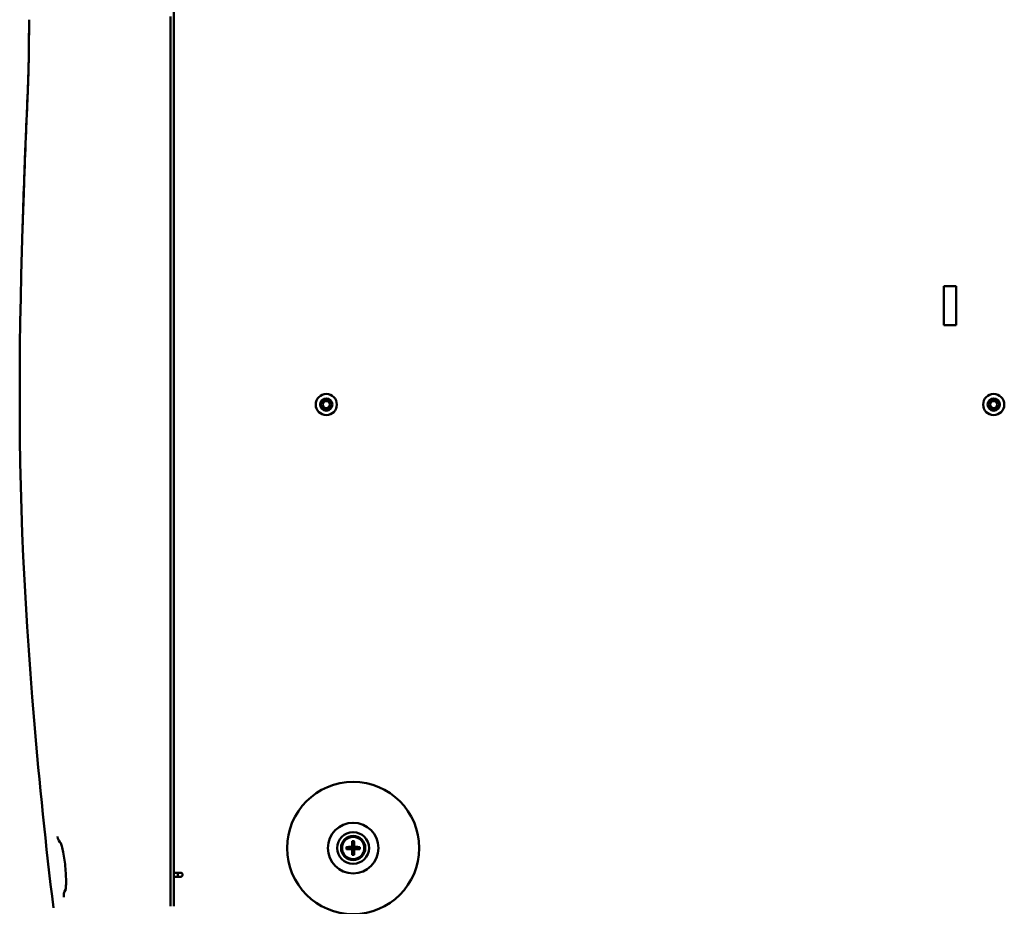
# Model space of a CAD drawing. Units: millimetres. Extents: x 0 to 4200, y 0 to 2970.
# Drawn here: x 541 to 820, y 535 to 786 of the extents above; entities that cross this region are included whole.
import ezdxf

# ---------------------------------------------------------------- set-up
doc = ezdxf.new("R2010")
doc.units = ezdxf.units.MM
doc.header["$LTSCALE"] = 10
doc.layers.add('Visible (ISO)', color=7, linetype='Continuous', lineweight=50)

msp = doc.modelspace()

# ---------------------------------------------------------------- linework, layer by layer
at = {"layer": 'Visible (ISO)'}
for p, q in [((584.262, 544.702), (584.262, 965.143)), ((802.512, 710.852), (802.512, 699.852)), ((802.512, 710.852), (806.012, 710.852)), ((806.012, 710.852), (806.012, 699.852)), ((802.512, 699.852), (806.012, 699.852)), ((584.262, 603.699), (584.248, 603.699)), ((584.262, 591.939), (584.25, 591.939)), ((634.998, 551.937), (634.784, 553.525)), ((635.126, 551.937), (635.34, 553.525)), ((634.813, 551.751), (633.224, 551.965)), ((634.813, 551.623), (633.224, 551.409)), ((634.857, 551.863), (634.467, 551.986)), ((634.857, 551.511), (634.467, 551.388)), ((634.886, 551.892), (634.764, 552.282)), ((634.886, 551.482), (634.764, 551.092)), ((634.998, 551.437), (634.784, 549.849)), ((634.812, 551.737), (634.812, 551.637)), ((635.112, 551.937), (635.012, 551.937)), ((635.012, 551.437), (635.112, 551.437)), ((635.126, 551.437), (635.34, 549.849)), ((635.238, 551.892), (635.361, 552.282)), ((635.238, 551.482), (635.361, 551.092)), ((635.267, 551.863), (635.658, 551.986)), ((635.267, 551.511), (635.658, 551.388)), ((635.312, 551.751), (636.9, 551.965)), ((635.312, 551.637), (635.312, 551.737)), ((635.312, 551.623), (636.9, 551.409)), ((586.096, 544.702), (584.262, 544.702)), ((585.403, 544.702), (585.403, 543.503)), ((584.262, 543.503), (586.096, 543.503)), ((584.262, 543.503), (584.262, 535.177)), ((583.262, 535.457), (583.262, 535.326)), ((583.262, 535.457), (583.262, 535.457)), ((583.262, 535.177), (583.262, 535.326))]:
    msp.add_line(p, q, dxfattribs=at)
at = {"layer": 'Visible (ISO)', "flags": 128}
for points in [[(583.254, 787.302), (583.254, 782.71), (583.254, 777.991), (583.254, 773.154), (583.254, 768.204), (583.255, 763.147), (583.255, 757.99), (583.255, 752.739), (583.255, 747.402), (583.255, 741.984), (583.255, 736.492), (583.256, 730.932), (583.256, 725.311), (583.256, 719.636), (583.256, 713.912), (583.256, 708.146), (583.256, 702.345), (583.257, 696.516), (583.257, 690.663), (583.257, 684.796), (583.257, 678.918), (583.257, 673.038), (583.258, 667.161), (583.258, 661.294), (583.258, 655.444), (583.258, 649.617), (583.258, 643.819), (583.259, 638.057), (583.259, 632.337), (583.259, 626.666), (583.259, 621.05), (583.259, 615.496), (583.259, 610.011), (583.26, 604.6), (583.26, 599.27), (583.26, 594.028), (583.26, 588.893), (583.26, 584.044), (583.26, 579.514), (583.261, 575.28), (583.261, 571.314), (583.261, 567.591), (583.261, 564.087), (583.261, 560.776), (583.261, 557.632), (583.261, 554.63), (583.261, 551.745), (583.262, 548.95), (583.262, 546.222), (583.262, 543.533), (583.262, 540.86), (583.262, 538.176), (583.262, 535.457)], [(584.262, 535.456), (584.261, 540.484), (584.26, 545.524), (584.259, 550.577), (584.258, 555.642), (584.257, 560.718), (584.256, 565.804), (584.255, 570.899), (584.254, 576.003), (584.252, 581.115), (584.251, 586.234), (584.25, 591.359), (584.249, 596.489), (584.248, 601.625), (584.247, 606.764), (584.246, 611.906), (584.245, 617.051), (584.244, 622.197), (584.243, 627.343), (584.242, 632.49), (584.241, 637.636), (584.24, 642.78), (584.24, 647.922), (584.239, 653.061), (584.238, 658.196), (584.237, 663.326), (584.236, 668.45), (584.235, 673.568), (584.234, 678.679), (584.233, 683.782), (584.233, 688.876), (584.232, 693.961), (584.231, 699.036), (584.23, 704.099), (584.229, 709.151), (584.229, 714.19), (584.228, 719.215), (584.227, 724.226), (584.227, 729.223), (584.226, 734.203), (584.225, 739.167), (584.225, 744.114), (584.224, 749.042), (584.224, 753.952), (584.223, 758.842), (584.223, 763.711), (584.222, 768.559), (584.222, 773.385), (584.221, 778.203), (584.221, 783.034), (584.22, 787.877)], [(542.818, 766.264), (542.847, 766.948), (542.875, 767.639), (542.901, 768.337), (542.926, 769.039), (542.95, 769.745), (542.972, 770.452), (542.993, 771.159), (543.012, 771.865), (543.03, 772.568), (543.046, 773.27), (543.061, 773.97), (543.074, 774.667), (543.086, 775.36), (543.097, 776.046), (543.106, 776.724), (543.115, 777.394), (543.123, 778.053), (543.129, 778.702), (543.135, 779.341), (543.141, 779.97), (543.146, 780.588), (543.151, 781.192), (543.156, 781.783), (543.161, 782.359), (543.167, 782.919), (543.173, 783.463), (543.179, 783.991), (543.186, 784.503), (543.195, 785), (543.204, 785.479), (543.215, 785.941), (543.228, 786.385)], [(542.822, 766.197), (542.86, 767.108), (542.896, 768.022), (542.93, 768.94), (542.961, 769.866), (542.989, 770.799), (543.016, 771.737), (543.039, 772.678), (543.06, 773.616), (543.078, 774.548), (543.094, 775.472), (543.108, 776.384), (543.119, 777.283), (543.129, 778.167), (543.137, 779.036), (543.145, 779.886), (543.151, 780.717), (543.157, 781.526), (543.164, 782.313), (543.17, 783.073), (543.178, 783.805), (543.187, 784.505), (543.198, 785.17), (543.212, 785.798), (543.228, 786.389)], [(541.334, 727.427), (541.652, 737.138), (542.013, 746.848), (542.818, 766.264)], [(541.335, 727.436), (541.383, 729.017), (541.433, 730.599), (541.484, 732.182), (541.536, 733.766), (541.59, 735.352), (541.645, 736.941), (541.702, 738.533), (541.76, 740.127), (541.819, 741.726), (541.879, 743.329), (541.94, 744.936), (542.003, 746.548), (542.067, 748.165), (542.131, 749.786), (542.197, 751.411), (542.264, 753.04), (542.331, 754.673), (542.4, 756.309), (542.469, 757.949), (542.538, 759.593), (542.608, 761.239), (542.679, 762.889), (542.75, 764.542), (542.822, 766.197)], [(550.095, 534.746), (549.69, 538.054), (549.296, 541.361), (548.91, 544.669), (548.533, 547.98), (548.163, 551.294), (547.802, 554.609), (547.448, 557.926), (547.101, 561.245), (546.763, 564.564), (546.431, 567.883), (546.107, 571.203), (545.791, 574.522), (545.482, 577.841), (545.181, 581.161), (544.605, 587.799), (544.063, 594.439), (543.555, 601.078), (543.081, 607.718), (542.643, 614.359), (542.24, 620.999), (541.873, 627.639), (541.546, 634.28), (541.267, 640.924), (541.035, 647.571), (540.847, 654.22), (540.704, 660.87), (540.602, 667.523), (540.543, 674.177), (540.523, 680.832), (540.542, 687.488), (540.599, 694.145), (540.692, 700.802), (540.817, 707.459), (540.969, 714.118), (541.143, 720.777), (541.335, 727.436)], [(553.472, 539.517), (553.476, 539.532), (553.486, 539.574), (553.5, 539.64), (553.516, 539.728), (553.55, 539.959), (553.584, 540.255), (553.613, 540.605), (553.637, 541.002), (553.654, 541.441), (553.664, 541.914), (553.666, 542.42), (553.659, 542.953), (553.645, 543.508), (553.622, 544.08), (553.59, 544.669), (553.55, 545.269), (553.502, 545.873), (553.446, 546.479), (553.382, 547.085), (553.311, 547.686), (553.234, 548.276), (553.15, 548.852), (553.061, 549.413), (552.967, 549.953), (552.87, 550.467), (552.769, 550.952), (552.666, 551.407), (552.563, 551.825), (552.462, 552.2), (552.364, 552.528), (552.273, 552.804), (552.193, 553.018), (552.16, 553.099), (552.134, 553.159), (552.116, 553.197), (552.11, 553.21)], [(634.784, 553.525), (634.783, 553.514), (634.783, 553.501), (634.782, 553.486), (634.781, 553.469), (634.781, 553.449), (634.78, 553.426), (634.779, 553.4), (634.778, 553.369), (634.778, 553.335), (634.777, 553.295), (634.775, 553.249), (634.774, 553.196), (634.773, 553.135), (634.772, 553.065), (634.771, 552.985), (634.769, 552.893), (634.768, 552.785), (634.767, 552.674), (634.766, 552.579), (634.765, 552.499), (634.764, 552.432), (634.764, 552.373), (634.764, 552.324), (634.764, 552.282)], [(634.877, 553.603), (634.873, 553.603), (634.868, 553.603), (634.864, 553.602), (634.859, 553.602), (634.855, 553.601), (634.851, 553.6), (634.846, 553.598), (634.842, 553.597), (634.838, 553.595), (634.834, 553.594), (634.829, 553.591), (634.825, 553.589), (634.821, 553.586), (634.816, 553.583), (634.812, 553.58), (634.808, 553.576), (634.803, 553.572), (634.799, 553.566), (634.795, 553.561), (634.792, 553.554), (634.789, 553.547), (634.786, 553.54), (634.785, 553.533), (634.784, 553.525)], [(635.34, 553.525), (635.34, 553.528), (635.34, 553.532), (635.339, 553.535), (635.339, 553.538), (635.338, 553.541), (635.337, 553.545), (635.336, 553.548), (635.334, 553.551), (635.333, 553.554), (635.331, 553.557), (635.329, 553.561), (635.326, 553.565), (635.323, 553.569), (635.319, 553.574), (635.314, 553.578), (635.308, 553.583), (635.302, 553.587), (635.296, 553.591), (635.288, 553.595), (635.281, 553.598), (635.272, 553.6), (635.264, 553.602), (635.256, 553.603), (635.247, 553.603)], [(635.361, 552.282), (635.36, 552.324), (635.36, 552.373), (635.36, 552.43), (635.359, 552.497), (635.359, 552.576), (635.358, 552.668), (635.357, 552.777), (635.355, 552.891), (635.354, 552.989), (635.352, 553.071), (635.351, 553.14), (635.35, 553.2), (635.349, 553.252), (635.348, 553.297), (635.347, 553.337), (635.346, 553.371), (635.345, 553.401), (635.344, 553.427), (635.344, 553.449), (635.343, 553.469), (635.342, 553.486), (635.342, 553.501), (635.341, 553.514), (635.34, 553.525)], [(633.224, 551.965), (633.221, 551.965), (633.217, 551.965), (633.214, 551.964), (633.211, 551.963), (633.208, 551.963), (633.204, 551.962), (633.201, 551.96), (633.198, 551.959), (633.195, 551.958), (633.192, 551.956), (633.188, 551.954), (633.184, 551.951), (633.18, 551.948), (633.175, 551.944), (633.171, 551.939), (633.166, 551.933), (633.162, 551.927), (633.158, 551.92), (633.155, 551.913), (633.151, 551.905), (633.149, 551.897), (633.147, 551.889), (633.146, 551.881), (633.146, 551.872)], [(633.146, 551.502), (633.146, 551.497), (633.146, 551.493), (633.147, 551.489), (633.147, 551.484), (633.148, 551.48), (633.149, 551.475), (633.151, 551.471), (633.152, 551.467), (633.154, 551.463), (633.156, 551.458), (633.158, 551.454), (633.16, 551.45), (633.163, 551.445), (633.166, 551.441), (633.169, 551.437), (633.173, 551.433), (633.178, 551.428), (633.183, 551.424), (633.188, 551.42), (633.195, 551.416), (633.202, 551.413), (633.209, 551.411), (633.216, 551.409), (633.224, 551.409)], [(634.467, 551.986), (634.425, 551.985), (634.376, 551.985), (634.319, 551.985), (634.252, 551.984), (634.173, 551.984), (634.081, 551.983), (633.972, 551.981), (633.858, 551.98), (633.76, 551.979), (633.678, 551.977), (633.609, 551.976), (633.549, 551.975), (633.497, 551.974), (633.452, 551.973), (633.412, 551.972), (633.378, 551.971), (633.348, 551.97), (633.322, 551.969), (633.3, 551.968), (633.28, 551.968), (633.263, 551.967), (633.248, 551.966), (633.235, 551.966), (633.224, 551.965)], [(633.224, 551.409), (633.235, 551.408), (633.248, 551.407), (633.263, 551.407), (633.281, 551.406), (633.3, 551.406), (633.323, 551.405), (633.35, 551.404), (633.38, 551.403), (633.414, 551.402), (633.454, 551.401), (633.5, 551.4), (633.553, 551.399), (633.614, 551.398), (633.684, 551.397), (633.764, 551.395), (633.856, 551.394), (633.964, 551.393), (634.075, 551.391), (634.17, 551.39), (634.25, 551.39), (634.318, 551.389), (634.376, 551.389), (634.425, 551.389), (634.467, 551.388)], [(634.467, 551.986), (634.486, 551.986), (634.505, 551.988), (634.524, 551.992), (634.543, 551.996), (634.562, 552.002), (634.58, 552.009), (634.597, 552.017), (634.614, 552.026), (634.631, 552.036), (634.647, 552.048), (634.662, 552.06), (634.676, 552.073), (634.689, 552.087), (634.701, 552.102), (634.713, 552.118), (634.723, 552.135), (634.732, 552.152), (634.74, 552.169), (634.747, 552.187), (634.753, 552.206), (634.757, 552.225), (634.761, 552.244), (634.763, 552.263), (634.764, 552.282)], [(634.764, 551.092), (634.763, 551.111), (634.761, 551.13), (634.757, 551.149), (634.753, 551.168), (634.747, 551.186), (634.74, 551.205), (634.732, 551.222), (634.723, 551.239), (634.713, 551.256), (634.701, 551.271), (634.689, 551.286), (634.676, 551.301), (634.662, 551.314), (634.647, 551.326), (634.631, 551.337), (634.614, 551.348), (634.597, 551.357), (634.58, 551.365), (634.562, 551.372), (634.543, 551.378), (634.524, 551.382), (634.505, 551.386), (634.486, 551.388), (634.467, 551.388)], [(634.764, 551.092), (634.764, 551.05), (634.764, 551.001), (634.764, 550.944), (634.765, 550.877), (634.766, 550.798), (634.766, 550.706), (634.768, 550.597), (634.769, 550.483), (634.771, 550.385), (634.772, 550.303), (634.773, 550.234), (634.774, 550.174), (634.776, 550.122), (634.777, 550.077), (634.778, 550.037), (634.778, 550.003), (634.779, 549.973), (634.78, 549.947), (634.781, 549.925), (634.781, 549.905), (634.782, 549.888), (634.783, 549.873), (634.783, 549.86), (634.784, 549.849)], [(635.34, 549.849), (635.341, 549.86), (635.342, 549.873), (635.342, 549.888), (635.343, 549.905), (635.344, 549.925), (635.344, 549.948), (635.345, 549.974), (635.346, 550.005), (635.347, 550.039), (635.348, 550.079), (635.349, 550.125), (635.35, 550.178), (635.351, 550.239), (635.352, 550.308), (635.354, 550.389), (635.355, 550.481), (635.357, 550.589), (635.358, 550.7), (635.359, 550.795), (635.359, 550.874), (635.36, 550.942), (635.36, 551), (635.36, 551.05), (635.361, 551.092)], [(635.361, 552.282), (635.361, 552.263), (635.364, 552.244), (635.367, 552.225), (635.371, 552.206), (635.377, 552.187), (635.384, 552.169), (635.392, 552.152), (635.401, 552.135), (635.412, 552.118), (635.423, 552.102), (635.435, 552.087), (635.448, 552.073), (635.463, 552.06), (635.478, 552.048), (635.493, 552.037), (635.51, 552.026), (635.527, 552.017), (635.545, 552.009), (635.563, 552.002), (635.581, 551.996), (635.6, 551.992), (635.619, 551.988), (635.638, 551.986), (635.658, 551.986)], [(635.658, 551.388), (635.638, 551.388), (635.619, 551.386), (635.6, 551.382), (635.581, 551.378), (635.563, 551.372), (635.545, 551.365), (635.527, 551.357), (635.51, 551.348), (635.493, 551.337), (635.478, 551.326), (635.463, 551.314), (635.448, 551.301), (635.435, 551.287), (635.423, 551.272), (635.412, 551.256), (635.401, 551.239), (635.392, 551.222), (635.384, 551.205), (635.377, 551.187), (635.371, 551.168), (635.367, 551.149), (635.364, 551.13), (635.361, 551.111), (635.361, 551.092)], [(636.9, 551.965), (636.889, 551.966), (636.876, 551.966), (636.861, 551.967), (636.844, 551.968), (636.824, 551.968), (636.801, 551.969), (636.775, 551.97), (636.745, 551.971), (636.71, 551.972), (636.67, 551.973), (636.624, 551.974), (636.571, 551.975), (636.511, 551.976), (636.441, 551.977), (636.36, 551.979), (636.268, 551.98), (636.161, 551.981), (636.049, 551.983), (635.954, 551.983), (635.875, 551.984), (635.807, 551.985), (635.749, 551.985), (635.699, 551.985), (635.658, 551.986)], [(635.658, 551.388), (635.699, 551.389), (635.748, 551.389), (635.805, 551.389), (635.872, 551.39), (635.951, 551.39), (636.043, 551.391), (636.152, 551.393), (636.266, 551.394), (636.364, 551.395), (636.446, 551.397), (636.515, 551.398), (636.575, 551.399), (636.627, 551.4), (636.673, 551.401), (636.712, 551.402), (636.746, 551.403), (636.776, 551.404), (636.802, 551.405), (636.825, 551.406), (636.844, 551.406), (636.861, 551.407), (636.876, 551.407), (636.889, 551.408), (636.9, 551.409)], [(636.979, 551.872), (636.978, 551.877), (636.978, 551.881), (636.978, 551.885), (636.977, 551.89), (636.976, 551.894), (636.975, 551.899), (636.974, 551.903), (636.972, 551.907), (636.971, 551.911), (636.969, 551.915), (636.967, 551.92), (636.964, 551.924), (636.961, 551.929), (636.958, 551.933), (636.955, 551.937), (636.951, 551.941), (636.947, 551.946), (636.942, 551.95), (636.936, 551.954), (636.93, 551.957), (636.923, 551.961), (636.915, 551.963), (636.908, 551.964), (636.9, 551.965)], [(636.9, 551.409), (636.904, 551.409), (636.907, 551.409), (636.91, 551.41), (636.913, 551.411), (636.917, 551.411), (636.92, 551.412), (636.923, 551.414), (636.926, 551.415), (636.929, 551.416), (636.932, 551.418), (636.936, 551.42), (636.94, 551.423), (636.944, 551.426), (636.949, 551.43), (636.954, 551.435), (636.958, 551.441), (636.962, 551.447), (636.966, 551.453), (636.97, 551.461), (636.973, 551.469), (636.975, 551.477), (636.977, 551.485), (636.978, 551.493), (636.979, 551.502)], [(634.784, 549.849), (634.784, 549.845), (634.785, 549.842), (634.785, 549.839), (634.786, 549.836), (634.787, 549.832), (634.788, 549.829), (634.789, 549.826), (634.79, 549.823), (634.791, 549.82), (634.793, 549.817), (634.795, 549.813), (634.798, 549.809), (634.801, 549.805), (634.806, 549.8), (634.81, 549.796), (634.816, 549.791), (634.822, 549.787), (634.829, 549.783), (634.836, 549.779), (634.844, 549.776), (634.852, 549.774), (634.86, 549.772), (634.869, 549.771), (634.877, 549.771)], [(635.247, 549.771), (635.252, 549.771), (635.256, 549.771), (635.261, 549.772), (635.265, 549.772), (635.269, 549.773), (635.274, 549.774), (635.278, 549.775), (635.282, 549.777), (635.286, 549.779), (635.291, 549.78), (635.295, 549.783), (635.299, 549.785), (635.304, 549.788), (635.308, 549.791), (635.312, 549.794), (635.317, 549.798), (635.321, 549.802), (635.325, 549.807), (635.329, 549.813), (635.333, 549.82), (635.336, 549.827), (635.338, 549.834), (635.34, 549.841), (635.34, 549.849)]]:
    msp.add_lwpolyline(points, dxfattribs=at)
at = {"layer": 'Visible (ISO)'}
for centre, radius in [((627.442, 677.346), 3), ((627.442, 677.346), 1.746), ((627.442, 677.346), 1.5), ((627.442, 677.346), 1), ((816.672, 677.346), 3), ((816.672, 677.346), 1.746), ((816.672, 677.346), 1.5), ((816.672, 677.346), 1), ((635.062, 551.687), 18.733), ((635.062, 551.687), 7.175), ((635.062, 551.687), 4.5), ((635.062, 551.687), 3.43), ((635.062, 551.687), 3.159)]:
    msp.add_circle(centre, radius, dxfattribs=at)
for centre, radius, start, end in [((579.868, 694.568), 5.461, 323.05122, 323.57658), ((582.863, 671.991), 2.54, 56.56436, 57.29427), ((582.863, 659.983), 2.54, 302.78079, 303.43564), ((582.863, 552.611), 2.54, 56.56436, 56.6759), ((635.012, 551.737), 0.2, 176.05702, 180), ((635.012, 551.637), 0.2, 180, 183.94298), ((635.012, 551.737), 0.2, 140.90542, 176.06639), ((635.012, 551.637), 0.2, 183.93979, 219.09064), ((635.012, 551.737), 0.2, 129.08552, 140.91448), ((635.012, 551.637), 0.2, 219.08552, 230.91448), ((635.012, 551.737), 0.2, 93.93979, 129.09065), ((635.012, 551.637), 0.2, 230.90973, 266.06221), ((635.012, 551.737), 0.2, 90, 93.94299), ((635.012, 551.637), 0.2, 266.05702, 270), ((635.112, 551.737), 0.2, 86.05702, 90), ((635.112, 551.637), 0.2, 270, 273.94298), ((635.112, 551.737), 0.2, 50.90972, 86.0622), ((635.112, 551.637), 0.2, 273.93582, 309.09488), ((635.112, 551.737), 0.2, 39.08552, 50.91448), ((635.112, 551.637), 0.2, 309.08552, 320.91448), ((635.112, 551.737), 0.2, 3.93582, 39.09489), ((635.112, 551.637), 0.2, 320.90542, 356.06639), ((635.112, 551.737), 0.2, 0, 3.94298), ((635.112, 551.637), 0.2, 356.05702, 0), ((586.096, 544.103), 0.599, 270, 90), ((582.863, 540.603), 2.54, 303.41797, 303.43564)]:
    msp.add_arc(centre, radius, start, end, dxfattribs=at)
for centre, major_axis, ratio, start_param, end_param in [((547.894, 766.046), (-5.075, 0.218), 0.2564905, 6.2831824, 6.3346574), ((554.408, 555.227), (-0.111, -3.173), 0.9886204, 4.8410976, 5.547479), ((635.062, 548.405), (-7.866, 0), 0.6610305, 4.6888526, 4.7359253), ((638.344, 551.687), (0, -7.866), 0.6610305, 4.6888526, 4.7359253), ((631.78, 551.687), (0, 7.866), 0.6610305, 4.6888526, 4.7359253), ((635.062, 554.969), (7.866, 0), 0.6610305, 4.6888526, 4.7359253), ((556.127, 538.047), (-0.111, 3.173), 0.9898997, 0.934606, 1.6403418), ((556.127, 538.047), (-0.11, 3.173), 0.9898951, 0.8681907, 0.8682001)]:
    msp.add_ellipse(centre, major_axis=major_axis, ratio=ratio, start_param=start_param, end_param=end_param, dxfattribs=at)

doc.saveas('drawing.dxf')
